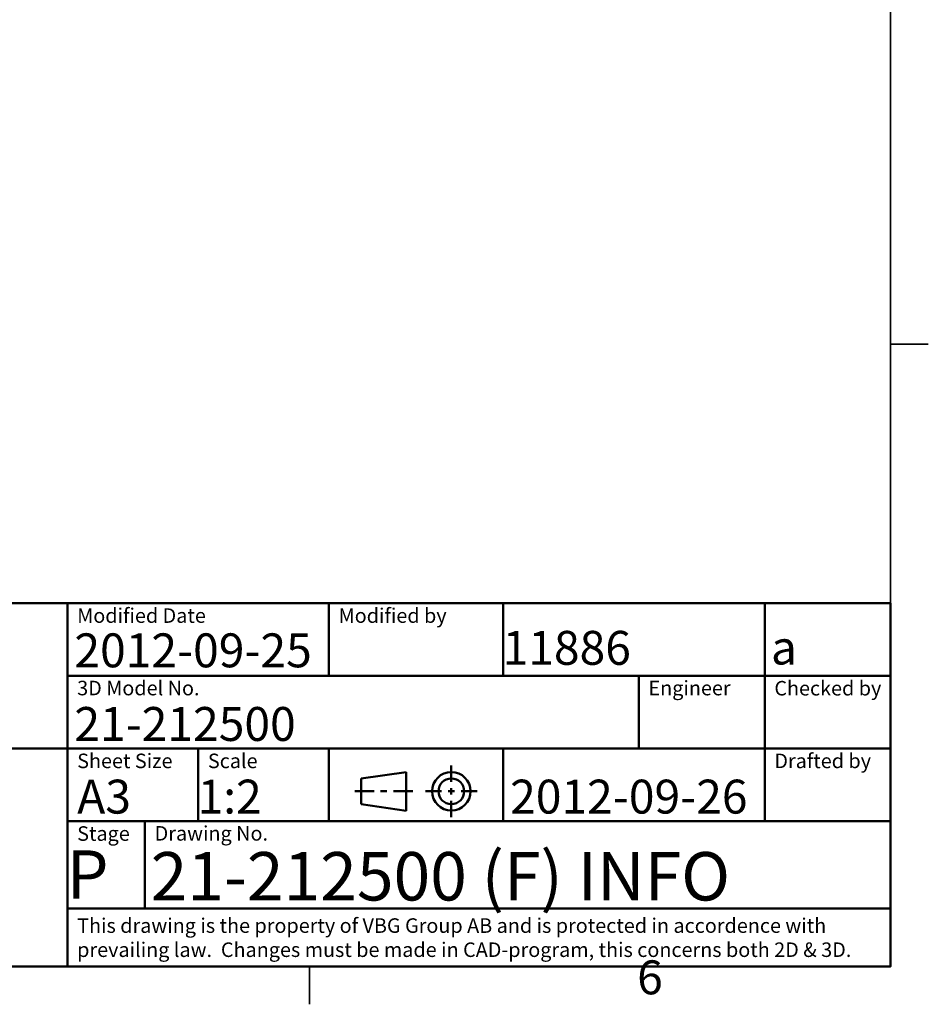
# Model space of a CAD drawing. Units: millimetres. Extents: x 12 to 828, y 12 to 584.
# Drawn here: x 640 to 828, y 12 to 215 of the extents above; entities that cross this region are included whole.
import ezdxf
from ezdxf.enums import TextEntityAlignment as Align

# ---------------------------------------------------------------- set-up
doc = ezdxf.new("R2010")
doc.units = ezdxf.units.MM
doc.header["$LTSCALE"] = 2
for name, color, linetype, lineweight in [('Border_0', 7, 'Continuous', 35), ('Border_2', 7, 'Continuous', 35), ('Sketch Geometry(ISO)', 7, 'Continuous', 35), ('Symbols(ISO)', 7, 'Continuous', 18)]:
    doc.layers.add(name, color=color, linetype=linetype, lineweight=lineweight)
doc.styles.add('Border_1', font='arial.ttf')
doc.styles.get("Standard").update_dxf_attribs({"font": 'arial.ttf'})
doc.styles.add('Text Style20', font='arial.ttf')
doc.styles.add('VBG-RF-ISO', font='arial.ttf')

# ---------------------------------------------------------------- blocks, each defined once
blk = doc.blocks.new('Borders Default Border')
at = {"layer": 'Border_0'}
for p, q in [((410, 74.25), (413.9, 74.25)), ((350, 10), (350, 6.1))]:
    blk.add_line(p, q, dxfattribs=at)
at = {"layer": 'Border_0', "flags": 128}
blk.add_lwpolyline([(10, 10), (10, 287), (410, 287), (410, 10), (10, 10)], dxfattribs=at)
at = {"layer": 'Border_2', "insert": (383.83, 6.04), "char_height": 3.5, "attachment_point": 7, "style": 'Border_1'}
blk.add_mtext('6', dxfattribs=at)
blk = doc.blocks.new('Title Blocks Info VBG Group')
at = {"layer": 'Sketch Geometry(ISO)', "color": 7, "linetype": 'Continuous', "lineweight": 50}
for p, q in [((0, 37.56), (190, 37.56)), ((105, 37.56), (105, 0.06)), ((132, 37.56), (132, 30.06)), ((150, 37.56), (150, 30.06)), ((177, 37.56), (177, 15.06)), ((190, 37.56), (190, 0.06)), ((105, 30.06), (190, 30.06)), ((164, 30.06), (164, 22.56)), ((0, 22.56), (190, 22.56)), ((118.5, 22.56), (118.5, 15.06)), ((132, 22.56), (132, 15.06)), ((150, 22.56), (150, 15.06)), ((144.64, 19.14), (144.64, 20.8)), ((139.99, 20.14), (135.34, 19.48)), ((135.34, 19.48), (135.34, 16.82)), ((139.99, 16.15), (139.99, 20.14)), ((144.64, 17.81), (144.64, 18.48)), ((136.66, 18.15), (134.67, 18.15)), ((137.33, 18.15), (137.99, 18.15)), ((138.66, 18.15), (140.65, 18.15)), ((143.64, 18.15), (141.98, 18.15)), ((144.31, 18.15), (144.97, 18.15)), ((145.64, 18.15), (147.3, 18.15)), ((135.34, 16.82), (139.99, 16.15)), ((144.64, 17.15), (144.64, 15.49)), ((105, 15.06), (190, 15.06)), ((113, 15.06), (113, 6.06)), ((105, 6.06), (190, 6.06)), ((190, 0.06), (0, 0.06))]:
    blk.add_line(p, q, dxfattribs=at)
for radius in [1.99, 1.33]:
    blk.add_circle((144.64, 18.15), radius, dxfattribs=at)
at = {"layer": 'Symbols(ISO)', "char_height": 1.5, "attachment_point": 1}
for s, insert, width in [('\\fArial|b0|i0;\\H1.5000;Modified Date', (106, 37.04), 17.0082), ('\\fArial|b0|i0;\\H1.5000;Modified by', (133, 37.04), 16.721), ('\\fArial|b0|i0;\\H1.5000;3D Model No.', (106, 29.56), 16.467), ('\\fArial|b0|i0;\\H1.5000;Engineer', (165, 29.56), 24.9235), ('\\fArial|b0|i0;\\H1.5000;Checked by', (178, 29.54), 24.6116), ('\\fArial|b0|i0;\\H1.5000;Sheet Size', (106, 22.04), 24.5116), ('\\fArial|b0|i0;\\H1.5000;Scale', (119.5, 22.04), 26.1714), ('\\fArial|b0|i0;\\H1.5000;Drafted by', (178, 22.04), 25.3671), ('\\fArial|b0|i0;\\H1.5000;Stage', (106, 14.54), 24.663), ('\\fArial|b0|i0;\\H1.5000;Drawing No.', (114, 14.56), 25.4469)]:
    blk.add_mtext(s, dxfattribs=dict(at, insert=insert, width=width))
at = {"layer": 'Symbols(ISO)', "insert": (106, 5.04), "char_height": 1.5, "width": 82.9494, "attachment_point": 1, "line_spacing_factor": 0.996}
blk.add_mtext('\\fArial|b0|i0;\\H1.5000;This drawing is the property of VBG Group AB and is protected in accordence with prevailing law.  Changes must be made in CAD-program, this concerns both 2D & 3D.', dxfattribs=at)
at = {"layer": 'Symbols(ISO)'}
for tag, p, height, style in [('Modified_Date_001', (105.71, 30.95), 3.5, 'VBG-RF-ISO'), ('Modification_No._001', (149.94, 31.21), 3.5, 'VBG-RF-ISO'), ('Issue_001', (177.65, 31.24), 3.5, 'VBG-RF-ISO'), ('PART_NUMBER_001', (105.71, 23.35), 3.5, 'VBG-RF-ISO'), ('Sheet_Size_001', (106, 15.85), 3.5, 'VBG-RF-ISO'), ('CSToolsScale_001', (118.44, 15.85), 3.5, 'VBG-RF-ISO'), ('CREATION_DATE_001', (150.71, 15.85), 3.5, 'VBG-RF-ISO'), ('Description1_001', (1.3, 15.5), 3.5, 'VBG-RF-ISO'), ('Stage_001', (104.92, 7.06), 5, 'Text Style20'), ('PART_NUMBER_001', (113.59, 6.88), 5, 'Text Style20')]:
    blk.add_attdef(tag, p, '', height=height, dxfattribs=dict(at, style=style))
at = {"layer": 'Symbols(ISO)', "style": 'VBG-RF-ISO'}
for tag, p in [('Description2', (1.74, 12.63)), ('Description3', (1.74, 6.15))]:
    blk.add_attdef(tag, text='', height=3.5, dxfattribs=at).set_placement(p, align=Align.TOP_LEFT)

msp = doc.modelspace()

# ---------------------------------------------------------------- block references
at = {"xscale": 2, "yscale": 2, "zscale": 2}
msp.add_blockref('Borders Default Border', (0, 0), dxfattribs=at)
ref = msp.add_blockref('Title Blocks Info VBG Group', (440, 19.875), dxfattribs=dict(xscale=2, yscale=2, zscale=2))
ref.add_attrib('PART_NUMBER_001', '21-212500', (651.427, 66.5733), dxfattribs={"layer": 'Symbols(ISO)', "height": 7, "style": 'VBG-RF-ISO'})
ref.add_attrib('PART_NUMBER_001', '21-212500 (F) INFO', (667.1814, 33.6315), dxfattribs={"layer": 'Symbols(ISO)', "height": 10, "style": 'Text Style20'})
ref.add_attrib('CSToolsScale_001', '1:2', (676.8704, 51.5763), dxfattribs={"layer": 'Symbols(ISO)', "height": 7, "style": 'VBG-RF-ISO'})
ref.add_attrib('Issue_001', 'a', (795.2933, 82.3508), dxfattribs={"layer": 'Symbols(ISO)', "height": 7, "style": 'VBG-RF-ISO'})
ref.add_attrib('Modified_Date_001', '2012-09-25', (651.427, 81.7763), dxfattribs={"layer": 'Symbols(ISO)', "height": 7, "style": 'VBG-RF-ISO'})
ref.add_attrib('Modification_No._001', '11886', (739.8704, 82.2935), dxfattribs={"layer": 'Symbols(ISO)', "height": 7, "style": 'VBG-RF-ISO'})
ref.add_attrib('Sheet_Size_001', 'A3', (652, 51.5763), dxfattribs={"layer": 'Symbols(ISO)', "height": 7, "style": 'VBG-RF-ISO'})
ref.add_attrib('CREATION_DATE_001', '2012-09-26', (741.427, 51.5763), dxfattribs={"layer": 'Symbols(ISO)', "height": 7, "style": 'VBG-RF-ISO'})
ref.add_attrib('Stage_001', 'P', (649.8445, 33.9862), dxfattribs={"layer": 'Symbols(ISO)', "height": 10, "style": 'Text Style20'})

doc.saveas('drawing.dxf')
